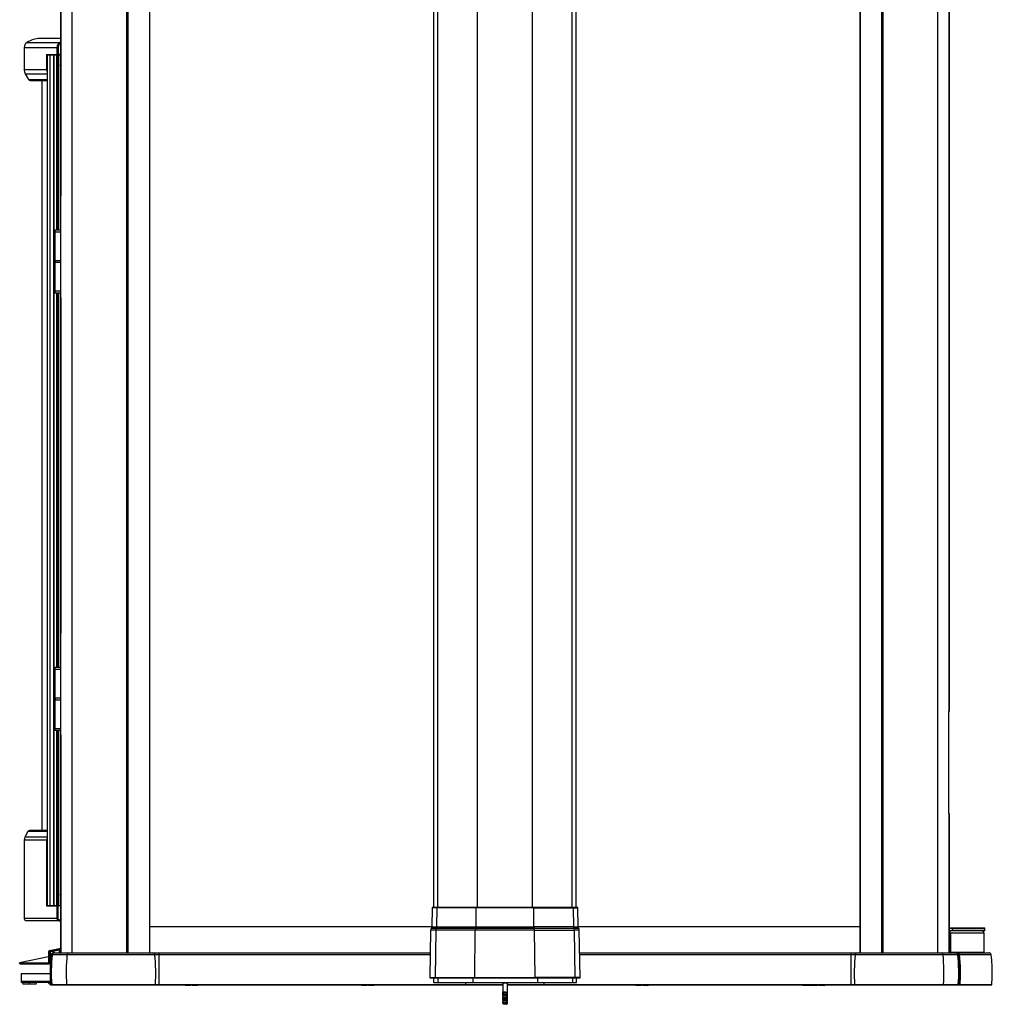
# Model space of a CAD drawing. Units: millimetres. Extents: x -5582 to 10754, y -4375 to 7070.
# Drawn here: x -2773 to -1531, y -2452 to -1196 of the extents above; entities that cross this region are included whole.
import ezdxf

# ---------------------------------------------------------------- set-up
doc = ezdxf.new("R2010")
doc.units = ezdxf.units.MM

msp = doc.modelspace()

# ---------------------------------------------------------------- linework, layer by layer
for p, q in [((-2720.5, -68.2), (-2720.5, -1420.2)), ((-2720.2, -68.2), (-2720.2, -1420.2)), ((-2706.1, -68.2), (-2706.1, -2386.2)), ((-2636.5, -68.2), (-2636.5, -2386.2)), ((-2635.9, -2386.2), (-2635.9, -68.2)), ((-2635.5, -2386.2), (-2635.5, -68.2)), ((-2634.2, -2386.2), (-2634.2, -68.2)), ((-2606.7, -2386.2), (-2606.7, -68.2)), ((-2606.6, -2386.2), (-2606.6, -68.2)), ((-1700.1, -68.2), (-1700.1, -2386.2)), ((-1700, -2386.2), (-1700, -68.2)), ((-1672.5, -2386.2), (-1672.5, -68.2)), ((-1671.2, -68.2), (-1671.2, -2386.2)), ((-1601.3, -68.2), (-1601.3, -2386.2)), ((-2244.4, -84.2), (-2244.4, -2328.2)), ((-2239, -2328.2), (-2239, -84.2)), ((-2188.6, -2328.2), (-2188.6, -84.2)), ((-2118.1, -2328.2), (-2118.1, -84.2)), ((-2067.7, -2328.2), (-2067.7, -84.2)), ((-2062.4, -2328.2), (-2062.4, -84.2)), ((-1586.7, -611.2), (-1586.7, -2078.2)), ((-1586.4, -2078.2), (-1586.4, -611.2)), ((-2763.2, -1224.6), (-2721.3, -1224.6)), ((-2720.5, -1219.8), (-2746.9, -1219.8)), ((-2720.5, -1224.1), (-2721.3, -1224.6)), ((-2720.5, -1224.1), (-2721.3, -1224.6)), ((-2721.3, -1224.6), (-2721, -1224.6)), ((-2721, -1224.6), (-2720.5, -1224.3)), ((-2721, -1224.6), (-2720.5, -1225.4)), ((-2766.9, -1231.3), (-2766.9, -1259.3)), ((-2766.9, -1231.3), (-2724.7, -1231.3)), ((-2738.3, -1240.3), (-2724.7, -1240.3)), ((-2738.3, -1240.3), (-2738.3, -1259.3)), ((-2737.6, -1240.8), (-2737.6, -2325.8)), ((-2733.9, -1240.8), (-2737.6, -1240.8)), ((-2737.6, -1240.8), (-2737.6, -2325.8)), ((-2737.6, -1240.8), (-2737.6, -1240.8)), ((-2733.9, -2325.8), (-2733.9, -1240.8)), ((-2729.2, -1240.8), (-2733.9, -1240.8)), ((-2729.4, -1240.3), (-2729.4, -1240.3)), ((-2729.2, -1240.8), (-2729.2, -2325.8)), ((-2725.1, -1240.8), (-2729.2, -1240.8)), ((-2729.2, -2325.8), (-2729.2, -1240.8)), ((-2729.2, -1240.8), (-2729.2, -1240.8)), ((-2728.9, -1240.3), (-2728.9, -1240.3)), ((-2724.1, -1240.8), (-2725.1, -1240.8)), ((-2725.1, -1463.7), (-2725.1, -1240.8)), ((-2724.7, -1231.3), (-2724.7, -1240.3)), ((-2724.7, -1240.3), (-2724.7, -1231.3)), ((-2724.7, -1231.3), (-2723.7, -1231.3)), ((-2724.7, -1231.3), (-2724.7, -1231.3)), ((-2723.7, -1240.3), (-2724.7, -1240.3)), ((-2724.7, -1240.3), (-2724.7, -1240.3)), ((-2723.1, -1240.8), (-2724.1, -1240.8)), ((-2724.1, -1463.7), (-2724.1, -1240.8)), ((-2723.7, -1231.3), (-2723.7, -1240.3)), ((-2720.5, -1240.3), (-2723.7, -1240.3)), ((-2723.1, -1240.8), (-2723.1, -1240.3)), ((-2723.1, -1240.8), (-2723.1, -1463.7)), ((-2720.5, -1240.8), (-2723.1, -1240.8)), ((-2766.9, -1259.3), (-2738.3, -1259.3)), ((-2765.5, -1264.7), (-2761.6, -1272)), ((-2765.5, -1264.7), (-2737.6, -1264.7)), ((-2761.6, -1272), (-2737.6, -1272)), ((-2759.4, -1273.3), (-2737.6, -1273.3)), ((-2744.4, -1273.3), (-2744.4, -2230.3)), ((-2720.2, -1420.2), (-2720.5, -1420.2)), ((-2720, -1420.2), (-2720.2, -1420.2)), ((-2720, -1550.2), (-2720, -1420.2)), ((-2727.8, -1466.2), (-2727.8, -1503.2)), ((-2727.8, -1466.2), (-2720, -1466.2)), ((-2727.7, -1463.7), (-2727.7, -1466.2)), ((-2727.7, -1463.7), (-2720.2, -1463.7)), ((-2720, -1503.2), (-2727.8, -1503.2)), ((-2727.8, -1505.2), (-2727.8, -1542.2)), ((-2727.8, -1505.2), (-2720, -1505.2)), ((-2727.6, -1503.2), (-2727.6, -1505.2)), ((-2720, -1542.2), (-2727.8, -1542.2)), ((-2727.7, -1542.2), (-2727.7, -1544.7)), ((-2720, -1544.7), (-2727.7, -1544.7)), ((-2725.1, -2021.7), (-2725.1, -1544.7)), ((-2724.1, -2021.7), (-2724.1, -1544.7)), ((-2723.1, -1544.7), (-2723.1, -2021.7)), ((-2720.5, -1550.2), (-2720.5, -1978.2)), ((-2720.5, -1550.2), (-2720.2, -1550.2)), ((-2720.2, -1550.2), (-2720.2, -1978.2)), ((-2720.2, -1550.2), (-2720, -1550.2)), ((-2720.2, -1978.2), (-2720.5, -1978.2)), ((-2720, -1978.2), (-2720.2, -1978.2)), ((-2720, -2108.2), (-2720, -1978.2)), ((-2727.7, -2021.7), (-2727.7, -2024.2)), ((-2727.7, -2021.7), (-2720.2, -2021.7)), ((-2727.8, -2024.2), (-2727.8, -2061.2)), ((-2727.8, -2024.2), (-2720, -2024.2)), ((-2720, -2061.2), (-2727.8, -2061.2)), ((-2727.8, -2063.2), (-2727.8, -2100.2)), ((-2727.8, -2063.2), (-2720, -2063.2)), ((-2727.6, -2061.2), (-2727.6, -2063.2)), ((-1586.9, -2078.2), (-1586.7, -2078.2)), ((-1586.9, -2208.2), (-1586.9, -2078.2)), ((-1586.7, -2078.2), (-1586.4, -2078.2)), ((-2720, -2100.2), (-2727.8, -2100.2)), ((-2727.7, -2100.2), (-2727.7, -2102.7)), ((-2720, -2102.7), (-2727.7, -2102.7)), ((-2725.1, -2325.8), (-2725.1, -2102.7)), ((-2724.1, -2325.8), (-2724.1, -2102.7)), ((-2723.1, -2102.7), (-2723.1, -2325.8)), ((-2720.5, -2108.2), (-2720.5, -2386.2)), ((-2720.5, -2108.2), (-2720.2, -2108.2)), ((-2720.2, -2108.2), (-2720.2, -2386.2)), ((-2720.2, -2108.2), (-2720, -2108.2)), ((-1586.7, -2208.2), (-1586.9, -2208.2)), ((-1586.7, -2208.2), (-1586.7, -2386.2)), ((-1586.4, -2208.2), (-1586.7, -2208.2)), ((-1586.4, -2386.2), (-1586.4, -2208.2)), ((-2762.1, -2231.4), (-2765.9, -2238.6)), ((-2737.6, -2231.4), (-2762.1, -2231.4)), ((-2737.6, -2230.3), (-2760.3, -2230.3)), ((-2766.9, -2242.3), (-2766.9, -2342.3)), ((-2738.3, -2242.3), (-2766.9, -2242.3)), ((-2737.6, -2238.6), (-2765.9, -2238.6)), ((-2738.3, -2242.3), (-2738.3, -2326.3)), ((-2738.3, -2326.3), (-2724.7, -2326.3)), ((-2737.6, -2325.8), (-2733.9, -2325.8)), ((-2737.6, -2325.8), (-2737.6, -2325.8)), ((-2733.9, -2325.8), (-2729.2, -2325.8)), ((-2729.4, -2326.3), (-2729.4, -2326.3)), ((-2729.2, -2325.8), (-2725.1, -2325.8)), ((-2729.2, -2325.8), (-2729.2, -2325.8)), ((-2725.1, -2325.8), (-2724.1, -2325.8)), ((-2724.7, -2342.3), (-2724.7, -2326.3)), ((-2724.7, -2326.3), (-2724.7, -2342.3)), ((-2723.7, -2326.3), (-2724.7, -2326.3)), ((-2724.7, -2326.3), (-2724.7, -2326.3)), ((-2724.1, -2325.8), (-2723.1, -2325.8)), ((-2723.7, -2342.3), (-2723.7, -2326.3)), ((-2720.5, -2326.3), (-2723.7, -2326.3)), ((-2723.1, -2326.3), (-2723.1, -2325.8)), ((-2723.1, -2325.8), (-2720.5, -2325.8)), ((-2246.4, -2328.7), (-2246.8, -2353.1)), ((-2240.5, -2328.7), (-2246.4, -2328.7)), ((-2240.5, -2328.7), (-2240.8, -2353.1)), ((-2190, -2328.7), (-2240.5, -2328.7)), ((-2189.7, -2328.2), (-2240.1, -2328.2)), ((-2190.3, -2353.1), (-2190, -2328.7)), ((-2116.7, -2328.7), (-2190, -2328.7)), ((-2066.6, -2328.2), (-2117.1, -2328.2)), ((-2116.4, -2353.1), (-2116.7, -2328.7)), ((-2116.7, -2328.7), (-2066.3, -2328.7)), ((-2066.3, -2328.7), (-2066, -2353.1)), ((-2066.3, -2328.7), (-2060.3, -2328.7)), ((-2059.9, -2353.1), (-2060.3, -2328.7)), ((-2724.7, -2342.3), (-2766.9, -2342.3)), ((-2721.9, -2345.3), (-2763.9, -2345.3)), ((-2724.7, -2342.3), (-2723.7, -2342.3)), ((-2724.7, -2342.3), (-2724.7, -2342.3)), ((-2721.9, -2345.3), (-2721.7, -2345.3)), ((-2721.7, -2345.3), (-2721.7, -2344.3)), ((-2720.5, -2344.3), (-2721.7, -2344.3)), ((-2721.7, -2345.3), (-2720.5, -2345.3)), ((-2246.8, -2353.2), (-2606.6, -2353.2)), ((-2248.2, -2357.4), (-2249.2, -2417.7)), ((-2241.7, -2357.4), (-2248.2, -2357.4)), ((-2247.2, -2354.6), (-2247.4, -2355)), ((-2241.2, -2355), (-2247.4, -2355)), ((-2241.1, -2354.6), (-2247.2, -2354.6)), ((-2246.8, -2353.1), (-2240.8, -2353.1)), ((-2241.7, -2357.4), (-2242.5, -2417.7)), ((-2191.3, -2357.4), (-2241.7, -2357.4)), ((-2241.1, -2354.6), (-2241.2, -2355)), ((-2190.8, -2355), (-2241.2, -2355)), ((-2190.6, -2354.6), (-2241.1, -2354.6)), ((-2240.8, -2353.1), (-2190.3, -2353.1)), ((-2192, -2417.7), (-2191.3, -2357.4)), ((-2115.5, -2357.4), (-2191.3, -2357.4)), ((-2190.6, -2354.6), (-2190.8, -2355)), ((-2116, -2355), (-2190.8, -2355)), ((-2116.1, -2354.6), (-2190.6, -2354.6)), ((-2190.3, -2353.1), (-2116.4, -2353.1)), ((-2066, -2353.1), (-2116.4, -2353.1)), ((-2116, -2355), (-2116.1, -2354.6)), ((-2116.1, -2354.6), (-2065.7, -2354.6)), ((-2065.5, -2355), (-2116, -2355)), ((-2114.7, -2417.7), (-2115.5, -2357.4)), ((-2115.5, -2357.4), (-2065, -2357.4)), ((-2066, -2353.1), (-2059.9, -2353.1)), ((-2065.7, -2354.6), (-2065.5, -2355)), ((-2059.5, -2354.6), (-2065.7, -2354.6)), ((-2059.3, -2355), (-2065.5, -2355)), ((-2065, -2357.4), (-2064.3, -2417.7)), ((-2058.6, -2357.4), (-2065, -2357.4)), ((-1700.1, -2353.2), (-2059.9, -2353.2)), ((-2059.3, -2355), (-2059.5, -2354.6)), ((-2057.5, -2417.7), (-2058.6, -2357.4)), ((-1586.4, -2354.2), (-1583.4, -2354.2)), ((-1583.4, -2355.2), (-1586.4, -2355.2)), ((-1586.4, -2355.2), (-1586.3, -2355.2)), ((-1586.4, -2358.2), (-1586.3, -2358.2)), ((-1586.3, -2358.2), (-1586.3, -2355.2)), ((-1582.8, -2358.2), (-1586.3, -2358.2)), ((-1585.4, -2361.2), (-1585.4, -2385.2)), ((-1585, -2361.2), (-1585.4, -2361.2)), ((-1585, -2361.2), (-1585, -2385.2)), ((-1585, -2385.2), (-1585, -2361.2)), ((-1542, -2361.2), (-1585, -2361.2)), ((-1583.4, -2355.2), (-1583.4, -2354.2)), ((-1583.4, -2354.2), (-1540.9, -2354.2)), ((-1540.9, -2355.2), (-1583.4, -2355.2)), ((-1582.8, -2355.2), (-1582.8, -2358.2)), ((-1582.8, -2355.2), (-1540.9, -2355.2)), ((-1540.9, -2358.2), (-1582.8, -2358.2)), ((-1542, -2385.2), (-1542, -2361.2)), ((-1540.9, -2355.2), (-1540.9, -2354.2)), ((-1540.9, -2358.2), (-1540.9, -2355.2)), ((-2735.9, -2385.2), (-2735.9, -2397.4)), ((-2735.8, -2385.2), (-2735.9, -2385.2)), ((-2735.8, -2385.2), (-2735.8, -2397.4)), ((-2734.8, -2385.2), (-2735.8, -2385.2)), ((-2734.8, -2385.1), (-2734.8, -2397.3)), ((-2734.7, -2385.1), (-2734.8, -2385.1)), ((-2734.8, -2385.2), (-2734.8, -2397.4)), ((-2733.2, -2384.8), (-2734.7, -2385.1)), ((-2734.7, -2385.1), (-2734.7, -2397.3)), ((-2734.2, -2383.2), (-2732.7, -2382.8)), ((-2734, -2384.1), (-2734.2, -2383.2)), ((-2734.2, -2383.2), (-2734.2, -2383.2)), ((-2734.1, -2384.2), (-2734, -2384.2)), ((-2734, -2384.1), (-2732.5, -2383.8)), ((-2734, -2384.1), (-2732.4, -2383.8)), ((-2729.8, -2384.3), (-2733.2, -2384.8)), ((-2733.2, -2395.5), (-2733.2, -2384.8)), ((-2732.7, -2382.8), (-2730.2, -2382.3)), ((-2732.5, -2383.8), (-2732.7, -2382.8)), ((-2732.5, -2383.8), (-2730, -2383.3)), ((-2732.4, -2383.8), (-2730, -2383.3)), ((-2730.2, -2382.3), (-2722.2, -2380.6)), ((-2730, -2383.3), (-2730.2, -2382.3)), ((-2730, -2383.3), (-2722, -2381.6)), ((-2730, -2383.3), (-2722, -2381.6)), ((-2729.8, -2384.3), (-2730, -2383.3)), ((-2721.8, -2382.6), (-2729.8, -2384.3)), ((-2729.8, -2384.3), (-2729.8, -2386.2)), ((-2729.6, -2386.2), (-2728.2, -2386.2)), ((-2728.2, -2386.2), (-2710, -2386.2)), ((-2722.2, -2380.6), (-2720.5, -2380.3)), ((-2722, -2381.6), (-2722.2, -2380.6)), ((-2722, -2381.6), (-2720.5, -2381.3)), ((-2722, -2381.6), (-2720.5, -2381.3)), ((-2721.8, -2382.6), (-2722, -2381.6)), ((-2720.5, -2382.2), (-2721.8, -2382.6)), ((-2721.8, -2386.2), (-2721.8, -2382.6)), ((-2710, -2386.2), (-2602.7, -2386.2)), ((-2602.7, -2386.2), (-2595.3, -2386.2)), ((-2595.3, -2386.2), (-2248.7, -2386.2)), ((-2058.1, -2386.2), (-1711.5, -2386.2)), ((-1711.5, -2386.2), (-1704, -2386.2)), ((-1704, -2386.2), (-1596.7, -2386.2)), ((-1596.7, -2386.2), (-1578.5, -2386.2)), ((-1585.4, -2385.2), (-1585, -2385.2)), ((-1585, -2385.2), (-1542, -2385.2)), ((-1578.5, -2386.2), (-1577.1, -2386.2)), ((-1577.1, -2386.2), (-1576.7, -2386.2)), ((-1576.7, -2386.2), (-1535.8, -2386.2)), ((-2735.9, -2391.4), (-2772.7, -2399)), ((-2772.5, -2400), (-2772.7, -2399)), ((-2735.9, -2398.8), (-2736, -2398.6)), ((-2735.3, -2399.2), (-2736, -2398.6)), ((-2735.7, -2399), (-2735.9, -2398.9)), ((-2734.8, -2397.4), (-2735.8, -2397.4)), ((-2735.8, -2397.4), (-2735.8, -2397.4)), ((-2735.5, -2400), (-2735.7, -2399)), ((-2735.2, -2399.2), (-2733.2, -2399.2)), ((-2731.1, -2388.8), (-2732.6, -2388.8)), ((-2712.3, -2388.8), (-2731.1, -2388.8)), ((-2600.1, -2388.8), (-2712.3, -2388.8)), ((-2594.7, -2388.8), (-2600.1, -2388.8)), ((-2248.7, -2388.8), (-2594.7, -2388.8)), ((-1712, -2388.8), (-2058, -2388.8)), ((-1706.6, -2388.8), (-1712, -2388.8)), ((-1594.4, -2388.8), (-1706.6, -2388.8)), ((-1575.6, -2388.8), (-1594.4, -2388.8)), ((-1574.1, -2388.8), (-1575.6, -2388.8)), ((-1574.1, -2388.9), (-1573.7, -2388.8)), ((-1532.8, -2388.8), (-1573.7, -2388.8)), ((-2733.6, -2400.2), (-2771.9, -2400.2)), ((-2770.6, -2412.7), (-2770.6, -2422.7)), ((-2770.6, -2412.7), (-2734, -2412.7)), ((-2733.6, -2422.7), (-2770.6, -2422.7)), ((-2770.6, -2422.7), (-2770.6, -2424.2)), ((-2770.6, -2422.7), (-2770.6, -2422.7)), ((-2733.6, -2424.2), (-2770.6, -2424.2)), ((-2249.2, -2417.7), (-2242.5, -2417.7)), ((-2244.4, -2418.2), (-2244.4, -2424.2)), ((-2244.4, -2424.2), (-2239.1, -2424.2)), ((-2242.5, -2417.7), (-2192, -2417.7)), ((-2242.1, -2418.2), (-2191.7, -2418.2)), ((-2239.1, -2418.2), (-2239.1, -2424.2)), ((-2239.1, -2424.2), (-2194.3, -2424.2)), ((-2203.4, -2426.7), (-2203.4, -2424.2)), ((-2194.3, -2418.2), (-2194.3, -2424.2)), ((-2194.3, -2424.2), (-2112, -2424.2)), ((-2192, -2417.7), (-2114.7, -2417.7)), ((-2156.9, -2424.2), (-2156.9, -2424.8)), ((-2149.3, -2424.8), (-2149.3, -2424.2)), ((-2115.1, -2418.2), (-2064.6, -2418.2)), ((-2064.3, -2417.7), (-2114.7, -2417.7)), ((-2112, -2418.2), (-2112, -2424.2)), ((-2112, -2424.2), (-2067.2, -2424.2)), ((-2103.4, -2426.7), (-2103.4, -2424.2)), ((-2067.2, -2418.2), (-2067.2, -2424.2)), ((-2067.2, -2424.2), (-2061.9, -2424.2)), ((-2057.5, -2417.7), (-2064.3, -2417.7)), ((-2061.9, -2424.2), (-2061.9, -2418.2)), ((-2768.6, -2425.6), (-2760.5, -2425.6)), ((-2767.4, -2426), (-2767.4, -2426)), ((-2761.7, -2426), (-2767.4, -2426)), ((-2759.8, -2425.6), (-2751.8, -2425.6)), ((-2758.6, -2426), (-2758.7, -2426)), ((-2752.9, -2426), (-2758.6, -2426)), ((-2735.1, -2425.6), (-2733.4, -2425.6)), ((-2734, -2426), (-2734, -2426)), ((-2733.4, -2426), (-2734, -2426)), ((-2733.3, -2426.7), (-2731.8, -2426.7)), ((-2733.3, -2426.7), (-2733.3, -2426.7)), ((-2731.3, -2427.2), (-2732.8, -2427.2)), ((-2732.8, -2427.2), (-2732.8, -2427.2)), ((-2731.8, -2426.7), (-2712.9, -2426.7)), ((-2712.5, -2427.2), (-2731.3, -2427.2)), ((-2712.9, -2426.7), (-2599.5, -2426.7)), ((-2599.9, -2427.2), (-2712.5, -2427.2)), ((-2594.7, -2427.2), (-2599.9, -2427.2)), ((-2599.5, -2426.7), (-2594.6, -2426.7)), ((-2203.4, -2427.2), (-2594.7, -2427.2)), ((-2594.6, -2426.7), (-2203.4, -2426.7)), ((-2561.4, -2427.2), (-2560.9, -2427.7)), ((-2554.1, -2427.7), (-2560.9, -2427.7)), ((-2554.1, -2427.2), (-2554.1, -2427.7)), ((-2552.6, -2427.2), (-2552.6, -2427.7)), ((-2545.9, -2427.7), (-2552.6, -2427.7)), ((-2545.9, -2427.7), (-2545.4, -2427.2)), ((-2336.4, -2427.2), (-2335.9, -2427.7)), ((-2329.1, -2427.7), (-2335.9, -2427.7)), ((-2329.1, -2427.7), (-2329.1, -2427.2)), ((-2327.6, -2427.7), (-2327.6, -2427.2)), ((-2320.9, -2427.7), (-2327.6, -2427.7)), ((-2320.9, -2427.7), (-2320.4, -2427.2)), ((-2203.4, -2426.7), (-2203.4, -2427.2)), ((-2203.4, -2426.7), (-2156.1, -2426.7)), ((-2156.1, -2427.2), (-2203.4, -2427.2)), ((-2149.3, -2424.8), (-2156.9, -2424.8)), ((-2156.1, -2424.8), (-2156.1, -2450.8)), ((-2156.1, -2435.8), (-2152.2, -2435.8)), ((-2156.1, -2437.4), (-2156.1, -2435.8)), ((-2152.2, -2435.8), (-2152.2, -2437.4)), ((-2150.9, -2435.8), (-2150.4, -2435.8)), ((-2150.9, -2450.8), (-2150.9, -2435.8)), ((-2150.4, -2435.8), (-2150.4, -2450.8)), ((-2150.1, -2450.8), (-2150.1, -2424.8)), ((-2150.1, -2426.7), (-2103.4, -2426.7)), ((-2103.4, -2427.2), (-2150.1, -2427.2)), ((-2103.4, -2426.7), (-1712.1, -2426.7)), ((-1712, -2427.2), (-2103.4, -2427.2)), ((-1986.4, -2427.2), (-1985.9, -2427.7)), ((-1979.1, -2427.7), (-1985.9, -2427.7)), ((-1979.1, -2427.7), (-1979.1, -2427.2)), ((-1977.6, -2427.7), (-1977.6, -2427.2)), ((-1970.9, -2427.7), (-1977.6, -2427.7)), ((-1970.9, -2427.7), (-1970.4, -2427.2)), ((-1773.4, -2427.7), (-1773.9, -2427.2)), ((-1760.9, -2427.7), (-1773.4, -2427.7)), ((-1761.4, -2427.2), (-1760.9, -2427.7)), ((-1754.1, -2427.7), (-1760.9, -2427.7)), ((-1754.1, -2427.2), (-1754.1, -2427.7)), ((-1752.6, -2427.2), (-1752.6, -2427.7)), ((-1745.9, -2427.7), (-1752.6, -2427.7)), ((-1745.9, -2427.7), (-1745.4, -2427.2)), ((-1712.1, -2426.7), (-1707.2, -2426.7)), ((-1706.8, -2427.2), (-1712, -2427.2)), ((-1707.2, -2426.7), (-1593.8, -2426.7)), ((-1594.2, -2427.2), (-1706.8, -2427.2)), ((-1575.4, -2427.2), (-1594.2, -2427.2)), ((-1593.8, -2426.7), (-1574.9, -2426.7)), ((-1573.9, -2427.2), (-1575.4, -2427.2)), ((-1574.9, -2426.7), (-1573.4, -2426.7)), ((-1573.9, -2427.2), (-1573.9, -2427.2)), ((-1573.5, -2427.2), (-1573.9, -2427.2)), ((-1573.5, -2427.2), (-1573.5, -2427.2)), ((-1532.6, -2427.2), (-1573.5, -2427.2)), ((-1573.4, -2426.7), (-1573.4, -2426.7)), ((-1573, -2426.7), (-1532.1, -2426.7)), ((-1573, -2426.7), (-1573, -2426.7)), ((-2152.2, -2437.4), (-2156.1, -2437.4)), ((-2156.1, -2440.6), (-2156.1, -2439)), ((-2156.1, -2439), (-2155.7, -2439)), ((-2152.2, -2440.6), (-2156.1, -2440.6)), ((-2156.1, -2442.2), (-2152.2, -2442.2)), ((-2156.1, -2443.8), (-2156.1, -2442.2)), ((-2152.2, -2443.8), (-2156.1, -2443.8)), ((-2156.1, -2445.4), (-2152.2, -2445.4)), ((-2156.1, -2447), (-2156.1, -2445.4)), ((-2152.2, -2447), (-2156.1, -2447)), ((-2156.1, -2448.6), (-2152.2, -2448.6)), ((-2156.1, -2450.2), (-2156.1, -2448.6)), ((-2155.9, -2438.8), (-2155.3, -2438.8)), ((-2154.5, -2440.6), (-2155.9, -2438.8)), ((-2155.1, -2437.6), (-2155.7, -2437.6)), ((-2153.9, -2440.6), (-2155.3, -2438.8)), ((-2154.8, -2437.7), (-2154.4, -2438.2)), ((-2154.4, -2439), (-2154.4, -2438.2)), ((-2154.4, -2439), (-2152.2, -2439)), ((-2152.2, -2439), (-2152.2, -2440.6)), ((-2152.2, -2442.2), (-2152.2, -2443.8)), ((-2152.2, -2445.4), (-2152.2, -2447)), ((-2152.2, -2448.6), (-2152.2, -2450.2)), ((-2152.2, -2450.2), (-2156.1, -2450.2)), ((-2156.1, -2450.8), (-2155.1, -2451.8)), ((-2156.1, -2450.8), (-2150.9, -2450.8)), ((-2151.8, -2451.8), (-2155.1, -2451.8)), ((-2150.9, -2450.8), (-2151.8, -2451.8)), ((-2151.8, -2451.8), (-2151.3, -2451.8)), ((-2151.3, -2451.8), (-2150.4, -2450.8)), ((-2151.1, -2451.8), (-2151.3, -2451.8)), ((-2151.1, -2451.8), (-2150.1, -2450.8)), ((-2150.4, -2450.8), (-2150.1, -2450.8))]:
    msp.add_line(p, q)
at = {"flags": 128}
for points in [[(-1585.6, -2386.2), (-1585.5, -2385.8), (-1585.4, -2385.2)], [(-1585, -2385.2), (-1585, -2385.8), (-1585.1, -2386.2)], [(-1542.1, -2386.2), (-1542, -2385.8), (-1542, -2385.2)], [(-2103.4, -2426.7), (-2103.4, -2426.8), (-2103.4, -2426.9), (-2103.4, -2427), (-2103.4, -2427), (-2103.4, -2427.1), (-2103.4, -2427.1), (-2103.4, -2427.2), (-2103.4, -2427.2)], [(-2155.9, -2438.8), (-2156, -2438.6), (-2156.1, -2438.3), (-2156.1, -2438.1), (-2156, -2437.8), (-2155.9, -2437.7), (-2155.8, -2437.6), (-2155.7, -2437.6)], [(-2155.3, -2438.8), (-2155.4, -2438.6), (-2155.4, -2438.3), (-2155.4, -2438.1), (-2155.3, -2437.8), (-2155.2, -2437.7), (-2155.1, -2437.6), (-2155, -2437.6), (-2154.8, -2437.7)]]:
    msp.add_lwpolyline(points, dxfattribs=at)
for centre, radius, start, end in [((-2758.9, -1231.3), 8, 123.0557, 180), ((-2746.9, -1249.8), 30, 90, 123.0557), ((-2737.1, -1240.8), 0.5, 90, 180), ((-2737.1, -1240.8), 0.497, 90.4093, 180.4035), ((-2733.4, -1240.8), 0.496, 90.4637, 180.4563), ((-2729.4, -1240.8), 0.5, 47.3498, 90), ((-2728.7, -1240.8), 0.5, 90, 180), ((-2728.7, -1240.8), 0.496, 90.5317, 180.522), ((-2724.6, -1240.8), 0.495, 90.5921, 180.5801), ((-2723.6, -1240.8), 0.493, 90.883, 180.8566), ((-2755.4, -1259.3), 11.5, 180, 208), ((-2726.6, -1259.3), 11.6, 179.9931, 199.1698), ((-2759.4, -1270.8), 2.5, 208, 270), ((-2760.3, -2232.3), 2, 90, 152), ((-2758.9, -2242.3), 8, 152, 180), ((-2730.2, -2242.3), 8.1, 156.9636, 180.0092), ((-2737.1, -2325.8), 0.5, 180, 270), ((-2737.1, -2325.8), 0.497, 179.5965, 269.5907), ((-2733.4, -2325.8), 0.496, 179.5437, 269.5363), ((-2729.4, -2325.8), 0.5, 270, 312.6502), ((-2729.4, -2325.8), 0.5, 270, 308.593), ((-2728.7, -2325.8), 0.5, 180, 270), ((-2728.7, -2325.8), 0.496, 179.478, 269.4683), ((-2724.6, -2325.8), 0.495, 179.4199, 269.4079), ((-2723.6, -2325.8), 0.493, 179.1434, 269.117), ((-2245.9, -2328.7), 0.5, 90, 179), ((-2240, -2328.6), 0.443, 101.35, 187.3628), ((-2189.6, -2328.6), 0.443, 101.35, 187.3628), ((-2117.1, -2328.6), 0.443, 352.6372, 78.65), ((-2066.7, -2328.6), 0.443, 352.6372, 78.65), ((-2060.8, -2328.7), 0.5, 1, 90), ((-2763.9, -2342.3), 3, 180, 270), ((-2243.2, -2357.5), 5, 149, 179), ((-2249.8, -2353), 3, 329, 359), ((-2235.1, -2357.5), 6.63, 157.5393, 179.6137), ((-2244.7, -2353.1), 3.98, 337.5393, 359.6137), ((-2184.6, -2357.5), 6.63, 157.5393, 179.6137), ((-2194.3, -2353.1), 3.98, 337.5393, 359.6137), ((-2112.4, -2353.1), 3.98, 180.3863, 202.4607), ((-2122.1, -2357.5), 6.63, 0.3863, 22.4607), ((-2062, -2353.1), 3.98, 180.3863, 202.4607), ((-2071.6, -2357.5), 6.63, 0.3863, 22.4607), ((-2056.9, -2353), 3, 181, 211), ((-2063.6, -2357.5), 5, 1, 31), ((-1588, -2361.2), 3.01, 359.7272, 58.3981), ((-1588.4, -2361.2), 3.02, 359.8209, 48.37), ((-1545, -2361.2), 3, 0, 90), ((-2733.8, -2385.2), 2.1, 102, 179.462), ((-2733.7, -2385.2), 2.07, 102.4112, 180.8994), ((-2733.7, -2385.2), 1.08, 102.4112, 180.8994), ((-2733.8, -2385.1), 1, 143.6068, 178.9142), ((-2733.7, -2385.1), 0.986, 102.4112, 180.8994), ((-2732.2, -2384.8), 0.985, 102.4281, 180.9351), ((-2728.2, -2389.1), 2.96, 90.5125, 174.0679), ((-2709.7, -2388.8), 2.63, 97.4198, 181.0578), ((-2602.9, -2388.9), 2.78, 2.4641, 86.4761), ((-2598.8, -2388.2), 4.09, 351.7672, 30.4387), ((-1707.9, -2388.2), 4.09, 149.5586, 188.2334), ((-1703.8, -2388.9), 2.78, 93.5237, 177.5357), ((-1597, -2388.8), 2.63, 358.9419, 82.5798), ((-1578.5, -2389.1), 2.96, 5.932, 89.4874), ((-2531.8, -2411.4), 200.6, 173.5286, 184.3664), ((-2457.8, -2411.4), 255.5, 174.9234, 183.426), ((-2823.5, -2411.4), 224.5, 356.0996, 5.7801), ((-3714.9, -2411.4), 1120.4, 359.2192, 1.1566), ((-591.9, -2411.4), 1120.3, 178.8433, 180.7809), ((-1483.2, -2411.4), 224.5, 174.2199, 183.9004), ((-1848.9, -2411.4), 255.6, 356.5741, 5.0765), ((-1774.9, -2411.4), 200.6, 355.6336, 6.4714), ((-2767.1, -2423.6), 2.5, 194.0543, 234.5092), ((-2758.4, -2423.6), 2.5, 194.0543, 234.5092), ((-2753.2, -2423.6), 2.5, 305.4908, 345.9457), ((-2733.7, -2423.6), 2.5, 194.0543, 234.5092), ((-2248.7, -2417.7), 0.5, 179, 270), ((-2242, -2417.7), 0.449, 171.148, 258.2557), ((-2191.6, -2417.7), 0.449, 171.148, 258.2557), ((-2115.2, -2417.7), 0.449, 281.7443, 8.852), ((-2064.7, -2417.7), 0.449, 281.7443, 8.852), ((-2058, -2417.7), 0.5, 270, 1), ((-2767.4, -2424), 2, 234.5092, 270), ((-2761.7, -2424), 2, 270, 305.4908), ((-2762, -2423.6), 2.5, 305.4908, 316.3497), ((-2758.7, -2424), 2, 234.5092, 270), ((-2752.9, -2424), 2, 270, 305.4908), ((-2734, -2424), 2, 234.5092, 270), ((-2732.8, -2426.7), 0.5, 184.5483, 270), ((-2732.8, -2426.7), 0.494, 183.8307, 269.4773), ((-2732.8, -2426.7), 0.5, 184.548, 270), ((-2731.3, -2426.7), 0.494, 183.8082, 269.4582), ((-2712.4, -2426.7), 0.443, 177.1553, 262.2376), ((-2600, -2426.7), 0.466, 273.7067, 359.5111), ((-2595.3, -2426.8), 0.716, 330.1706, 8.4256), ((-1711.4, -2426.8), 0.716, 171.5738, 209.8321), ((-1706.8, -2426.7), 0.466, 180.4892, 266.2936), ((-1594.3, -2426.7), 0.443, 277.7629, 2.845), ((-1575.4, -2426.7), 0.494, 270.5419, 356.1919), ((-1573.9, -2426.7), 0.494, 270.5228, 356.1694), ((-1573.9, -2426.7), 0.5, 270, 355.4517), ((-1573.5, -2426.6), 0.513, 272.329, 353.1265), ((-1573.5, -2426.7), 0.494, 270.5172, 356.1629)]:
    msp.add_arc(centre, radius, start, end)
for centre in [(-2717.8, -1254.3), (-2717.8, -2312.3)]:
    msp.add_ellipse(centre, major_axis=(-3.04, 0), ratio=0.985996, start_param=5.781871, end_param=6.7845)
for points, knots in [([(-2724.7, -1231.3), (-2724.6, -1230.4), (-2724.4, -1228.7), (-2723.2, -1226.5), (-2721.9, -1225.2), (-2721.2, -1224.7), (-2721, -1224.6)], [0, 0, 0, 0, 0.332419, 0.664403, 0.921179, 1, 1, 1, 1]), ([(-2721.3, -1224.6), (-2722, -1225.2), (-2723.3, -1226.3), (-2724.5, -1228.7), (-2724.7, -1230.5), (-2724.7, -1231.3)], [0, 0, 0, 0, 0.3397, 0.679553, 1, 1, 1, 1]), ([(-2720.5, -1225.5), (-2721.1, -1225.9), (-2722.3, -1226.9), (-2723.5, -1229), (-2723.6, -1230.6), (-2723.7, -1231.3)], [0, 0, 0, 0, 0.335502, 0.667698, 1, 1, 1, 1]), ([(-2240.1, -2328.2), (-2241.1, -2328.2), (-2243, -2328.2), (-2244.9, -2328.2), (-2245.8, -2328.2), (-2245.8, -2328.2), (-2245.7, -2328.2)], [0, 0, 0, 0, 0.2792636, 0.565624, 0.8519843, 1, 1, 1, 1]), ([(-2153.4, -2328.2), (-2155.6, -2328.2), (-2160, -2328.2), (-2166.6, -2328.2), (-2173, -2328.2), (-2179.1, -2328.2), (-2184.7, -2328.2), (-2188, -2328.2), (-2189.7, -2328.2)], [0, 0, 0, 0, 0.165, 0.331783, 0.5, 0.668205, 0.834994, 1, 1, 1, 1]), ([(-2117.1, -2328.2), (-2118.7, -2328.2), (-2122, -2328.2), (-2127.6, -2328.2), (-2133.7, -2328.2), (-2140.1, -2328.2), (-2146.7, -2328.2), (-2151.1, -2328.2), (-2153.4, -2328.2)], [0, 0, 0, 0, 0.165, 0.331783, 0.5, 0.668205, 0.834994, 1, 1, 1, 1]), ([(-2061, -2328.2), (-2060.9, -2328.2), (-2060.9, -2328.2), (-2061.9, -2328.2), (-2063.7, -2328.2), (-2065.7, -2328.2), (-2066.6, -2328.2)], [0, 0, 0, 0, 0.148016, 0.434376, 0.720736, 1, 1, 1, 1]), ([(-2724.7, -2342.3), (-2724.6, -2342.7), (-2724.6, -2343.3), (-2724.1, -2344.2), (-2723.3, -2344.9), (-2722.5, -2345.3), (-2721.9, -2345.3), (-2721.7, -2345.3)], [0, 0, 0, 0, 0.210316, 0.420071, 0.630975, 0.845296, 1, 1, 1, 1]), ([(-2721.9, -2345.3), (-2722.1, -2345.3), (-2722.6, -2345.3), (-2723.4, -2345), (-2724.1, -2344.3), (-2724.6, -2343.4), (-2724.7, -2342.7), (-2724.7, -2342.3)], [0, 0, 0, 0, 0.123747, 0.341805, 0.559187, 0.774553, 1, 1, 1, 1]), ([(-2721.7, -2344.3), (-2721.8, -2344.3), (-2722.2, -2344.3), (-2722.8, -2344), (-2723.3, -2343.6), (-2723.6, -2343), (-2723.7, -2342.6), (-2723.7, -2342.3)], [0, 0, 0, 0, 0.155564, 0.370726, 0.581739, 0.790836, 1, 1, 1, 1]), ([(-1585, -2361.2), (-1585, -2360.8), (-1585.1, -2360.2), (-1585.6, -2359.3), (-1586.1, -2358.7), (-1586.4, -2358.6), (-1586.4, -2358.6)], [0, 0, 0, 0, 0.326851, 0.653766, 0.980682, 1, 1, 1, 1]), ([(-2729.6, -2386.2), (-2729.9, -2386.2), (-2730.6, -2386.3), (-2731.5, -2386.8), (-2732.2, -2387.6), (-2732.5, -2388.3), (-2732.6, -2388.7), (-2732.6, -2388.8)], [0, 0, 0, 0, 0.236383, 0.473394, 0.708987, 0.940788, 1, 1, 1, 1]), ([(-1585.2, -2386.1), (-1585.1, -2386.1), (-1585, -2385.8), (-1585, -2385.4), (-1585, -2385.2)], [0, 0, 0, 0, 0.267544, 1, 1, 1, 1]), ([(-1574.1, -2388.8), (-1574.2, -2388.5), (-1574.4, -2387.8), (-1575, -2387), (-1575.8, -2386.4), (-1576.6, -2386.2), (-1577, -2386.2), (-1577.1, -2386.2)], [0, 0, 0, 0, 0.227849, 0.454951, 0.683767, 0.916406, 1, 1, 1, 1]), ([(-1576.7, -2386.2), (-1576.4, -2386.2), (-1575.7, -2386.3), (-1574.8, -2386.8), (-1574.1, -2387.6), (-1573.8, -2388.3), (-1573.7, -2388.7), (-1573.7, -2388.8)], [0, 0, 0, 0, 0.236336, 0.473293, 0.708847, 0.940649, 1, 1, 1, 1]), ([(-2772.7, -2399), (-2772.6, -2399), (-2772.5, -2399), (-2771.4, -2399), (-2770, -2399), (-2768.3, -2399), (-2767, -2399), (-2766.1, -2399), (-2765.6, -2399), (-2765.1, -2399), (-2764.5, -2399), (-2764, -2399), (-2762.5, -2399), (-2759.9, -2399), (-2755.8, -2399), (-2751.3, -2399), (-2746.4, -2399), (-2741.3, -2399), (-2737.5, -2399), (-2735.7, -2399)], [0, 0, 0, 0, 0.09628, 0.191198, 0.284763, 0.345779, 0.406212, 0.421943, 0.437635, 0.453287, 0.468899, 0.484471, 0.500003, 0.590713, 0.678466, 0.763267, 0.845121, 0.924032, 1, 1, 1, 1]), ([(-2735.8, -2397.4), (-2735.9, -2397.7), (-2736, -2398.1), (-2736, -2398.4), (-2736, -2398.6)], [0, 0, 0, 0, 0.515096, 1, 1, 1, 1]), ([(-2735.9, -2397.4), (-2735.9, -2397.5), (-2735.9, -2397.7), (-2735.9, -2397.9), (-2735.9, -2397.9)], [0, 0, 0, 0, 0.965233, 1, 1, 1, 1]), ([(-2735.5, -2400), (-2735.4, -2399.9), (-2735.4, -2399.9), (-2735.3, -2399.4), (-2735.3, -2399.2)], [0, 0, 0, 0, 0.4985861, 1, 1, 1, 1]), ([(-2735.4, -2399.9), (-2735.4, -2399.9), (-2735.3, -2399.8), (-2735.2, -2399.4), (-2735.2, -2399.2)], [0, 0, 0, 0, 0.490601, 1, 1, 1, 1]), ([(-2734.8, -2397.4), (-2734.9, -2397.8), (-2735, -2398.4), (-2735.2, -2399), (-2735.3, -2399.2)], [0, 0, 0, 0, 0.50169, 1, 1, 1, 1]), ([(-2734.7, -2397.3), (-2734.7, -2397.3), (-2734.8, -2397.8), (-2735, -2398.5), (-2735.1, -2399), (-2735.2, -2399.2)], [0, 0, 0, 0, 0.003956, 0.670329, 1, 1, 1, 1]), ([(-2734.8, -2397.3), (-2734.8, -2397.5), (-2734.8, -2397.7), (-2734.9, -2397.9), (-2734.9, -2398)], [0, 0, 0, 0, 0.8339021, 1, 1, 1, 1]), ([(-2734.8, -2397.3), (-2734.8, -2397.3), (-2734.8, -2397.3), (-2734.8, -2397.3), (-2734.7, -2397.3), (-2734.7, -2397.3)], [0, 0, 0, 0, 0.633248, 0.798522, 1, 1, 1, 1]), ([(-2732.6, -2388.8), (-2732.7, -2389.5), (-2733, -2392.8), (-2733.7, -2400.8), (-2734.1, -2412.7), (-2733.6, -2422), (-2733.3, -2426.7)], [0, 0, 0, 0, 0.052708, 0.263581, 0.630821, 1, 1, 1, 1]), ([(-1573.4, -2426.7), (-1573.4, -2426), (-1573.1, -2422.7), (-1572.7, -2414.7), (-1572.8, -2402.7), (-1573.7, -2393.5), (-1574.1, -2388.8)], [0, 0, 0, 0, 0.052708, 0.263581, 0.630821, 1, 1, 1, 1]), ([(-1573.7, -2388.8), (-1573.7, -2389.5), (-1573.3, -2392.8), (-1572.6, -2400.7), (-1572.2, -2412.7), (-1572.7, -2422), (-1573, -2426.7)], [0, 0, 0, 0, 0.052721, 0.26365, 0.630856, 1, 1, 1, 1]), ([(-2772.5, -2400), (-2772.4, -2400), (-2772.3, -2400), (-2771.2, -2400), (-2769.8, -2400), (-2768.1, -2400), (-2766.8, -2400), (-2765.9, -2400), (-2765.4, -2400), (-2764.8, -2400), (-2764.3, -2400), (-2763.8, -2400), (-2762.3, -2400), (-2759.7, -2400), (-2755.5, -2400), (-2751, -2400), (-2746.2, -2400), (-2741, -2400), (-2737.3, -2400), (-2735.5, -2400)], [0, 0, 0, 0, 0.096281, 0.191199, 0.284765, 0.345781, 0.406214, 0.421945, 0.437637, 0.453289, 0.468901, 0.484473, 0.500006, 0.590716, 0.678468, 0.763269, 0.845123, 0.924033, 1, 1, 1, 1]), ([(-2772.4, -2400), (-2772.4, -2400), (-2772.4, -2400), (-2772.4, -2400), (-2772.1, -2400), (-2771.2, -2400), (-2769.8, -2400), (-2767.9, -2400), (-2765.7, -2400), (-2763.1, -2400), (-2760.3, -2400), (-2757.1, -2400), (-2753.5, -2400), (-2749.6, -2400), (-2745.2, -2400), (-2740.6, -2400), (-2737.2, -2399.9), (-2735.5, -2399.9)], [0, 0, 0, 0, 0.005092, 0.025458, 0.106925, 0.188402, 0.269878, 0.351432, 0.432987, 0.503736, 0.574486, 0.645286, 0.716087, 0.787039, 0.857992, 0.928996, 1, 1, 1, 1]), ([(-2248.6, -2418.2), (-2248.6, -2418.2), (-2248.7, -2418.2), (-2247.6, -2418.2), (-2245.4, -2418.2), (-2243.2, -2418.2), (-2242.1, -2418.2)], [0, 0, 0, 0, 0.144873, 0.432307, 0.719741, 1, 1, 1, 1]), ([(-2191.7, -2418.2), (-2190, -2418.2), (-2186.8, -2418.2), (-2181.1, -2418.2), (-2175.4, -2418.2), (-2169.8, -2418.2), (-2164.4, -2418.2), (-2158.9, -2418.2), (-2153.4, -2418.2), (-2147.8, -2418.2), (-2142.3, -2418.2), (-2137, -2418.2), (-2131.4, -2418.2), (-2125.6, -2418.2), (-2120, -2418.2), (-2116.7, -2418.2), (-2115.1, -2418.2)], [0, 0, 0, 0, 0.077678, 0.157744, 0.240042, 0.304351, 0.368666, 0.43433, 0.5, 0.565664, 0.631334, 0.695643, 0.759958, 0.84225, 0.922319, 1, 1, 1, 1]), ([(-2064.6, -2418.2), (-2063.5, -2418.2), (-2061.3, -2418.2), (-2059.2, -2418.2), (-2058.1, -2418.2), (-2058.1, -2418.2), (-2058.1, -2418.2)], [0, 0, 0, 0, 0.280259, 0.567693, 0.855127, 1, 1, 1, 1]), ([(-1573.6, -2427), (-1573.5, -2427), (-1573.5, -2427.1), (-1573.5, -2427.1), (-1573.5, -2427.2)], [0, 0, 0, 0, 0.102599, 1, 1, 1, 1]), ([(-1573.4, -2426.5), (-1573.3, -2426.5), (-1573.2, -2426.6), (-1573.1, -2426.7), (-1573, -2426.7), (-1573, -2426.7)], [0, 0, 0, 0, 0.24877, 0.611985, 1, 1, 1, 1])]:
    msp.add_open_spline(points, degree=3, knots=knots)
for points in [[(-1532.8, -2388.8), (-1532.9, -2388.5), (-1533.1, -2387.8), (-1533.8, -2386.9), (-1534.7, -2386.3), (-1535.4, -2386.2), (-1535.8, -2386.2)], [(-1532.1, -2426.7), (-1531.9, -2422.5), (-1531.4, -2414.1), (-1531.6, -2401.4), (-1532.4, -2393), (-1532.8, -2388.8)], [(-1532.6, -2427.2), (-1532.6, -2427.2), (-1532.4, -2427.2), (-1532.3, -2427), (-1532.2, -2426.9), (-1532.1, -2426.8), (-1532.1, -2426.7)]]:
    msp.add_open_spline(points, degree=3)

doc.saveas('drawing.dxf')
